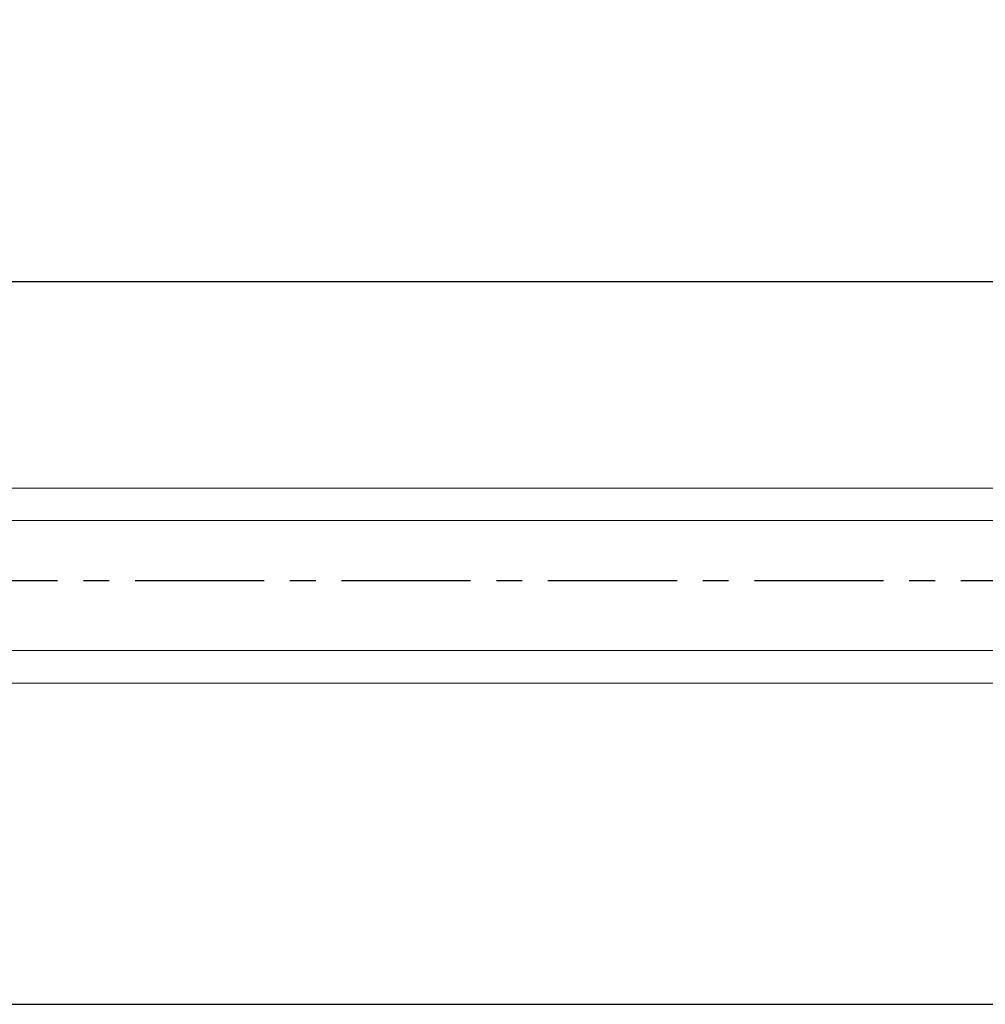
# Model space of a CAD drawing. Units: inches. Extents: x -1857 to 712, y -23 to 1521.
# Drawn here: x -1484 to -1480, y 665 to 670 of the extents above; entities that cross this region are included whole.
import ezdxf

# ---------------------------------------------------------------- set-up
doc = ezdxf.new("R2010")
doc.units = ezdxf.units.IN
doc.header["$LTSCALE"] = 0.5
doc.header["$MEASUREMENT"] = 0
doc.header["$PDSIZE"] = 1
doc.linetypes.add('CENTER', pattern=[2, 1.25, -0.25, 0.25, -0.25])
doc.layers.get('Defpoints').update_dxf_attribs({"color": 250})
for name, color, linetype, lineweight in [('CRL - Door Frame', 3, 'Continuous', 25), ('CRL - Glass', 5, 'Continuous', 5), ('Z-ANNO-DIMS', 211, 'Continuous', 9)]:
    doc.layers.add(name, color=color, linetype=linetype, lineweight=lineweight)
doc.layers.add('CRL - Main Frame', color=135, linetype='Continuous')
doc.styles.get("Standard").update_dxf_attribs({"font": 'arial.ttf'})
doc.dimstyles.new('DIMS$0', dxfattribs={"dimtxt": 0.125, "dimasz": 0.125, "dimexe": 0.125, "dimexo": 0.0625, "dimgap": 0.0625, "dimtad": 1, "dimdec": 4, "dimzin": 3, "dimdsep": 46, "dimlunit": 5, "dimtxsty": 'Standard', "dimblk": 'OBLIQUE', "dimcen": 0, "dimclrd": 256, "dimclre": 256, "dimclrt": 256, "dimazin": 0, "dimtfac": 1, "dimtdec": 4, "dimtofl": 0, "dimtmove": 0, "dimatfit": 3, "dimfxl": 0.125, "dimtfill": 1, "dimfrac": 2, "dimtolj": 1, "dimtzin": 0, "dimlwd": -1, "dimlwe": -1, "dimarcsym": 0})

# ---------------------------------------------------------------- blocks, each defined once
blk = doc.blocks.new('_Oblique')
at = {"color": 0, "linetype": 'ByBlock', "lineweight": -2}
blk.add_line((-0.5, -0.5), (0.5, 0.5), dxfattribs=at)
blk = doc.blocks.new('*D965')
at = {"layer": 'Defpoints', "color": 0, "transparency": 16777216}
for p in [(-1451.1624, 678.9253), (-1487.1624, 668.5873), (-1451.1624, 668.5873)]:
    blk.add_point(p, dxfattribs=at)
at = {"layer": 'Z-ANNO-DIMS', "transparency": 16777216}
for p, q in [((-1487.1624, 669.5873), (-1487.1624, 680.9253)), ((-1451.1624, 669.5873), (-1451.1624, 680.9253)), ((-1487.1624, 678.9253), (-1451.1624, 678.9253))]:
    blk.add_line(p, q, dxfattribs=at)
at = {"layer": 'Z-ANNO-DIMS', "transparency": 16777216, "xscale": 2, "yscale": 2, "zscale": 2, "rotation": 180}
blk.add_blockref('_Oblique', (-1487.1624, 678.9253), dxfattribs=at)
at = {"layer": 'Z-ANNO-DIMS', "transparency": 16777216, "xscale": 2, "yscale": 2, "zscale": 2}
blk.add_blockref('_Oblique', (-1451.1624, 678.9253), dxfattribs=at)
at = {"layer": 'Z-ANNO-DIMS', "transparency": 16777216, "char_height": 2, "attachment_point": 5, "bg_fill": 3, "box_fill_scale": 1.25, "bg_fill_color": 256, "bg_fill_true_color": 13158600, "bg_fill_transparency": 0}
for s, insert in [('\\A1;36"  [914]', (-1469.1624, 681.207)), ('\\A1;PANEL #1L', (-1469.1624, 676.8912))]:
    blk.add_mtext(s, dxfattribs=dict(at, insert=insert))
blk = doc.blocks.new('S85 - IL - HWJ - HC - t')
at = {"layer": 'CRL - Door Frame'}
for p, q in [((1.5326, 3.1918), (35.4742, 3.1918)), ((1.4988, -0.3082), (35.5081, -0.3082))]:
    blk.add_line(p, q, dxfattribs=at)
at = {"layer": 'CRL - Glass'}
blk.add_line((1.0523, 2.0347), (35.9545, 2.0347), dxfattribs=at)
for points in [[(35.9545, 2.1922), (35.9545, 2.0347), (1.0523, 2.0347), (1.0523, 2.1922)], [(35.9545, 1.2473), (35.9545, 1.4048), (1.0523, 1.4048), (1.0523, 1.2473)]]:
    blk.add_lwpolyline(points, close=True, dxfattribs=at)

msp = doc.modelspace()

# ---------------------------------------------------------------- linework, layer by layer
at = {"layer": 'Defpoints', "linetype": 'CENTER'}
msp.add_line((-48, 667.16506), (-1520.90913, 667.16506), dxfattribs=at)

# ---------------------------------------------------------------- dimensions: what is measured, and where the dimension line sits
at = {"layer": 'Z-ANNO-DIMS'}
dim = msp.add_linear_dim(base=(-1451.16236, 678.92529), p1=(-1487.16236, 668.58731), p2=(-1451.16236, 668.58731), text='<>\\XPANEL #1L', dimstyle='DIMS$0', override={"dimpost": '" '}, dxfattribs=at)
dim.commit()
dim.dimension.update_dxf_attribs({"geometry": '*D965', "text_midpoint": (-1469.16236, 678.92529)})

# ---------------------------------------------------------------- next in the draw order: block references
at = {"layer": 'CRL - Main Frame'}
msp.add_blockref('S85 - IL - HWJ - HC - t', (-1487.66579, 665.42255), dxfattribs=at)

doc.saveas('drawing.dxf')
